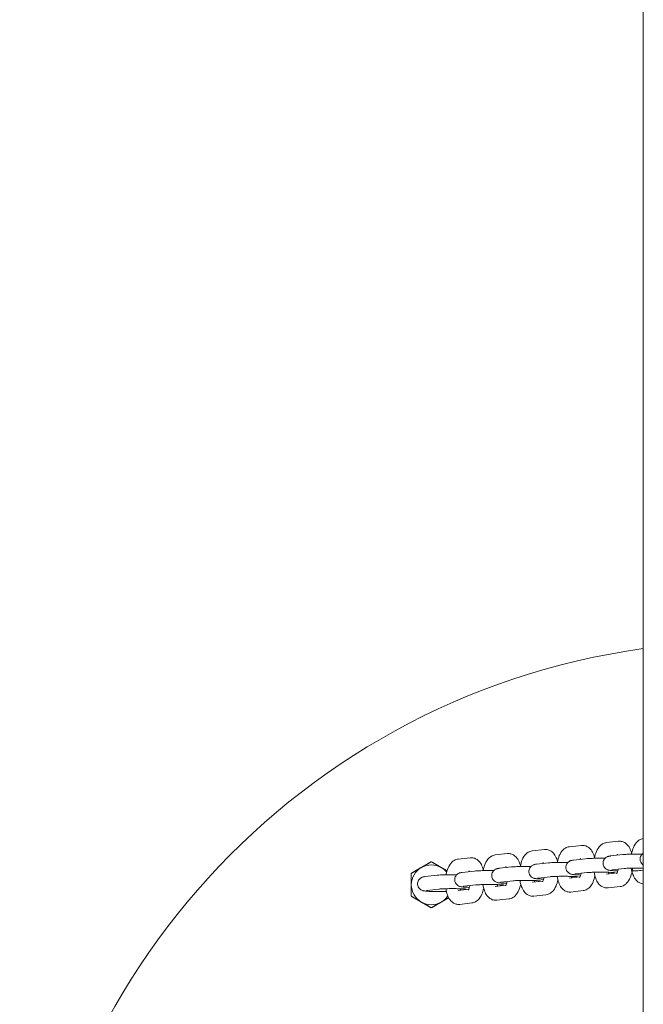
# Model space of a CAD drawing. Units: millimetres. Extents: x 5249 to 14372, y 4394 to 12030.
# Drawn here: x 10082 to 10332, y 8855 to 9250 of the extents above; entities that cross this region are included whole.
import ezdxf

# ---------------------------------------------------------------- set-up
doc = ezdxf.new("R2010")
doc.units = ezdxf.units.MM
doc.header["$LTSCALE"] = 50
doc.layers.add('Widoczne (ISO)', color=7, linetype='Continuous', lineweight=18)

msp = doc.modelspace()

# ---------------------------------------------------------------- linework, layer by layer
at = {"layer": 'Widoczne (ISO)'}
for p, q in [((10332.24, 7821.69), (10332.24, 10533.68)), ((10317.47, 8919.59), (10322.33, 8920.13)), ((10287.74, 8916.29), (10292.59, 8916.83)), ((10302.61, 8917.94), (10307.46, 8918.48)), ((10258.01, 8912.99), (10262.86, 8913.53)), ((10272.87, 8914.64), (10277.73, 8915.18)), ((10304.28, 8912.6), (10309.13, 8913.14)), ((10319.14, 8914.25), (10324, 8914.79)), ((10259.68, 8907.65), (10264.53, 8908.19)), ((10274.54, 8909.3), (10279.4, 8909.84)), ((10289.41, 8910.95), (10294.26, 8911.49)), ((10319.76, 8908.69), (10324.61, 8909.22)), ((10332.24, 8908.53), (10331.23, 8908.42)), ((10244.81, 8906), (10249.66, 8906.54)), ((10275.16, 8903.73), (10280.01, 8904.27)), ((10291.98, 8904.17), (10287.74, 8903.7)), ((10290.03, 8905.38), (10294.88, 8905.92)), ((10306.85, 8905.83), (10302.61, 8905.35)), ((10304.89, 8907.03), (10309.75, 8907.57)), ((10321.71, 8907.48), (10317.47, 8907)), ((10245.43, 8900.43), (10250.28, 8900.97)), ((10262.25, 8900.87), (10258.01, 8900.4)), ((10260.29, 8902.08), (10265.15, 8902.62)), ((10277.11, 8902.52), (10272.87, 8902.05)), ((10308.08, 8900.33), (10303.23, 8899.79)), ((10322.94, 8901.98), (10318.09, 8901.44)), ((10278.34, 8897.03), (10273.49, 8896.49)), ((10293.21, 8898.68), (10288.36, 8898.14)), ((10263.48, 8895.38), (10258.63, 8894.84))]:
    msp.add_line(p, q, dxfattribs=at)
for centre, radius, start, end in [((10372.24, 8710.19), 290, 97.9281, 262.0719), ((10247.24, 8902.69), 8, 120, 180), ((10247.24, 8902.69), 8, 60, 120), ((10247.24, 8902.69), 8, 39.4861, 60), ((10247.24, 8902.69), 8, 180, 240), ((10247.24, 8902.69), 8, 300, 326.0036), ((10247.24, 8902.69), 8, 240, 300)]:
    msp.add_arc(centre, radius, start, end, dxfattribs=at)
for points, knots in [([(10322.33, 8920.13), (10322.81, 8920.18), (10323.32, 8920.14), (10324.26, 8919.88), (10324.69, 8919.67), (10325.52, 8919.1), (10325.88, 8918.72), (10326.66, 8917.71), (10326.98, 8917.05), (10327.41, 8915.9), (10327.54, 8915.44), (10327.65, 8914.97)], [0, 0, 0, 0, 0.157767, 0.157767, 0.321219, 0.321219, 0.532318, 0.532318, 0.861595, 0.861595, 1.069085, 1.069085, 1.069085, 1.069085]), ([(10327.51, 8914.97), (10327.52, 8915.03), (10327.53, 8915.09), (10327.72, 8916.05), (10327.97, 8916.9), (10328.67, 8918.56), (10329.14, 8919.36), (10330.12, 8920.29), (10330.4, 8920.51), (10331.16, 8920.95), (10331.68, 8921.15), (10332.24, 8921.23)], [5.132569, 5.132569, 5.132569, 5.132569, 5.158958, 5.158958, 5.538057, 5.538057, 5.950979, 5.950979, 6.088392, 6.088392, 6.271704, 6.271704, 6.271704, 6.271704]), ([(10282.91, 8910.02), (10282.92, 8910.08), (10282.93, 8910.14), (10283.12, 8911.1), (10283.37, 8911.95), (10284.07, 8913.61), (10284.54, 8914.41), (10285.52, 8915.34), (10285.8, 8915.56), (10286.59, 8916.01), (10287.14, 8916.22), (10287.74, 8916.29)], [5.132569, 5.132569, 5.132569, 5.132569, 5.158958, 5.158958, 5.538057, 5.538057, 5.950979, 5.950979, 6.088392, 6.088392, 6.283185, 6.283185, 6.283185, 6.283185]), ([(10292.59, 8916.83), (10293.08, 8916.88), (10293.58, 8916.84), (10294.53, 8916.58), (10294.95, 8916.37), (10295.79, 8915.79), (10296.15, 8915.42), (10296.92, 8914.41), (10297.25, 8913.74), (10297.64, 8912.7), (10297.74, 8912.35), (10297.84, 8911.99)], [0, 0, 0, 0, 0.157767, 0.157767, 0.321219, 0.321219, 0.532318, 0.532318, 0.861595, 0.861595, 1.021666, 1.021666, 1.021666, 1.021666]), ([(10297.78, 8911.67), (10297.79, 8911.73), (10297.8, 8911.79), (10297.99, 8912.75), (10298.23, 8913.6), (10298.94, 8915.26), (10299.4, 8916.06), (10300.39, 8916.99), (10300.67, 8917.21), (10301.45, 8917.66), (10302.01, 8917.87), (10302.61, 8917.94)], [5.132569, 5.132569, 5.132569, 5.132569, 5.158958, 5.158958, 5.538057, 5.538057, 5.950979, 5.950979, 6.088392, 6.088392, 6.283185, 6.283185, 6.283185, 6.283185]), ([(10307.46, 8918.48), (10307.94, 8918.53), (10308.45, 8918.49), (10309.39, 8918.23), (10309.82, 8918.02), (10310.65, 8917.44), (10311.02, 8917.07), (10311.79, 8916.06), (10312.12, 8915.39), (10312.5, 8914.35), (10312.61, 8914), (10312.71, 8913.64)], [0, 0, 0, 0, 0.157767, 0.157767, 0.321219, 0.321219, 0.532318, 0.532318, 0.861595, 0.861595, 1.021666, 1.021666, 1.021666, 1.021666]), ([(10312.64, 8913.32), (10312.65, 8913.38), (10312.67, 8913.44), (10312.85, 8914.4), (10313.1, 8915.25), (10313.81, 8916.91), (10314.27, 8917.71), (10315.26, 8918.64), (10315.54, 8918.86), (10316.32, 8919.32), (10316.87, 8919.52), (10317.47, 8919.59)], [5.132569, 5.132569, 5.132569, 5.132569, 5.158958, 5.158958, 5.538057, 5.538057, 5.950979, 5.950979, 6.088392, 6.088392, 6.283185, 6.283185, 6.283185, 6.283185]), ([(10253.18, 8906.71), (10253.19, 8906.78), (10253.2, 8906.84), (10253.39, 8907.8), (10253.63, 8908.65), (10254.34, 8910.3), (10254.8, 8911.11), (10255.79, 8912.04), (10256.07, 8912.25), (10256.85, 8912.71), (10257.41, 8912.92), (10258.01, 8912.99)], [5.132569, 5.132569, 5.132569, 5.132569, 5.158958, 5.158958, 5.538057, 5.538057, 5.950979, 5.950979, 6.088392, 6.088392, 6.283185, 6.283185, 6.283185, 6.283185]), ([(10262.86, 8913.53), (10263.34, 8913.58), (10263.85, 8913.54), (10264.79, 8913.28), (10265.22, 8913.07), (10266.05, 8912.49), (10266.42, 8912.11), (10267.19, 8911.1), (10267.52, 8910.44), (10267.9, 8909.4), (10268.01, 8909.05), (10268.11, 8908.69)], [0, 0, 0, 0, 0.157767, 0.157767, 0.321219, 0.321219, 0.532318, 0.532318, 0.861595, 0.861595, 1.021666, 1.021666, 1.021666, 1.021666]), ([(10268.04, 8908.37), (10268.05, 8908.43), (10268.07, 8908.49), (10268.25, 8909.45), (10268.5, 8910.3), (10269.21, 8911.96), (10269.67, 8912.76), (10270.66, 8913.69), (10270.94, 8913.91), (10271.72, 8914.36), (10272.27, 8914.57), (10272.87, 8914.64)], [5.132569, 5.132569, 5.132569, 5.132569, 5.158958, 5.158958, 5.538057, 5.538057, 5.950979, 5.950979, 6.088392, 6.088392, 6.283185, 6.283185, 6.283185, 6.283185]), ([(10277.73, 8915.18), (10278.21, 8915.23), (10278.72, 8915.19), (10279.66, 8914.93), (10280.09, 8914.72), (10280.92, 8914.14), (10281.28, 8913.77), (10282.06, 8912.76), (10282.38, 8912.09), (10282.77, 8911.05), (10282.88, 8910.7), (10282.97, 8910.34)], [0, 0, 0, 0, 0.157767, 0.157767, 0.321219, 0.321219, 0.532318, 0.532318, 0.861595, 0.861595, 1.021666, 1.021666, 1.021666, 1.021666]), ([(10307.16, 8906.61), (10307.15, 8906.61), (10307.14, 8906.61), (10306.5, 8906.63), (10305.92, 8906.65), (10304.88, 8906.71), (10304.45, 8906.74), (10303.87, 8906.82), (10303.71, 8906.85), (10303.38, 8906.93), (10303.27, 8906.95), (10302.99, 8907.06), (10302.81, 8907.12), (10302.33, 8907.43), (10302.07, 8907.61), (10301.59, 8908.25), (10301.41, 8908.58), (10301.23, 8909.29), (10301.2, 8909.62), (10301.26, 8910.24), (10301.33, 8910.53), (10301.55, 8911.04), (10301.69, 8911.27), (10302.01, 8911.67), (10302.18, 8911.82), (10302.53, 8912.09), (10302.69, 8912.17), (10302.98, 8912.31), (10303.1, 8912.35), (10303.34, 8912.44), (10303.45, 8912.46), (10303.76, 8912.53), (10303.92, 8912.56), (10304.15, 8912.59), (10304.21, 8912.59), (10304.28, 8912.6)], [7.937151, 7.937151, 7.937151, 7.937151, 7.943009, 7.943009, 8.276699, 8.276699, 8.638375, 8.638375, 8.795455, 8.795455, 8.858063, 8.858063, 8.918628, 8.918628, 8.959853, 8.959853, 8.984461, 8.984461, 9.001763, 9.001763, 9.018188, 9.018188, 9.03722, 9.03722, 9.062984, 9.062984, 9.100015, 9.100015, 9.147162, 9.147162, 9.214287, 9.214287, 9.370004, 9.370004, 9.424778, 9.424778, 9.424778, 9.424778]), ([(10306.87, 8913.27), (10306.87, 8913.27), (10306.87, 8913.27), (10306.9, 8913.22), (10306.95, 8913.16), (10307.02, 8913.01), (10307.04, 8912.96), (10307.06, 8912.91)], [0.4983516, 0.4983516, 0.4983516, 0.4983516, 0.5675016, 0.5675016, 0.7294607, 0.7294607, 0.7980567, 0.7980567, 0.7980567, 0.7980567]), ([(10309.13, 8913.14), (10309.49, 8913.18), (10309.89, 8913.21), (10310.92, 8913.27), (10311.55, 8913.29), (10312.88, 8913.32), (10313.57, 8913.33), (10314.98, 8913.34), (10315.69, 8913.34), (10316.56, 8913.34), (10316.74, 8913.33), (10316.91, 8913.33)], [3.141593, 3.141593, 3.141593, 3.141593, 3.455752, 3.455752, 3.813741, 3.813741, 4.146043, 4.146043, 4.473573, 4.473573, 4.558347, 4.558347, 4.558347, 4.558347]), ([(10322.03, 8908.26), (10322.02, 8908.26), (10322, 8908.26), (10321.36, 8908.28), (10320.79, 8908.3), (10319.75, 8908.36), (10319.31, 8908.39), (10318.74, 8908.47), (10318.58, 8908.5), (10318.25, 8908.58), (10318.14, 8908.61), (10317.85, 8908.71), (10317.68, 8908.77), (10317.2, 8909.08), (10316.93, 8909.26), (10316.46, 8909.9), (10316.28, 8910.23), (10316.1, 8910.94), (10316.07, 8911.27), (10316.12, 8911.89), (10316.2, 8912.18), (10316.42, 8912.7), (10316.56, 8912.92), (10316.88, 8913.32), (10317.05, 8913.47), (10317.4, 8913.74), (10317.56, 8913.82), (10317.85, 8913.96), (10317.97, 8914.01), (10318.21, 8914.09), (10318.31, 8914.11), (10318.62, 8914.18), (10318.79, 8914.21), (10319.02, 8914.24), (10319.08, 8914.24), (10319.14, 8914.25)], [7.937151, 7.937151, 7.937151, 7.937151, 7.943009, 7.943009, 8.276699, 8.276699, 8.638375, 8.638375, 8.795455, 8.795455, 8.858063, 8.858063, 8.918628, 8.918628, 8.959853, 8.959853, 8.984461, 8.984461, 9.001763, 9.001763, 9.018188, 9.018188, 9.03722, 9.03722, 9.062984, 9.062984, 9.100015, 9.100015, 9.147162, 9.147162, 9.214287, 9.214287, 9.370004, 9.370004, 9.424778, 9.424778, 9.424778, 9.424778]), ([(10321.73, 8914.92), (10321.74, 8914.92), (10321.74, 8914.92), (10321.77, 8914.87), (10321.81, 8914.81), (10321.88, 8914.66), (10321.9, 8914.61), (10321.93, 8914.56)], [0.4983516, 0.4983516, 0.4983516, 0.4983516, 0.5675016, 0.5675016, 0.7294607, 0.7294607, 0.7980567, 0.7980567, 0.7980567, 0.7980567]), ([(10324, 8914.79), (10324.35, 8914.83), (10324.76, 8914.86), (10325.78, 8914.92), (10326.41, 8914.94), (10327.75, 8914.97), (10328.44, 8914.98), (10329.84, 8914.99), (10330.56, 8914.99), (10331.58, 8914.98), (10331.91, 8914.98), (10332.24, 8914.97)], [3.141593, 3.141593, 3.141593, 3.141593, 3.455752, 3.455752, 3.813741, 3.813741, 4.146043, 4.146043, 4.473573, 4.473573, 4.632485, 4.632485, 4.632485, 4.632485]), ([(10332.24, 8910.62), (10332.04, 8910.75), (10331.79, 8910.93), (10331.33, 8911.55), (10331.14, 8911.88), (10330.96, 8912.59), (10330.93, 8912.92), (10330.99, 8913.54), (10331.07, 8913.83), (10331.28, 8914.35), (10331.43, 8914.57), (10331.75, 8914.97), (10331.92, 8915.12), (10332.12, 8915.28), (10332.18, 8915.32), (10332.24, 8915.35)], [8.9201793, 8.9201793, 8.9201793, 8.9201793, 8.9598526, 8.9598526, 8.9844609, 8.9844609, 9.0017633, 9.0017633, 9.0181883, 9.0181883, 9.0372201, 9.0372201, 9.0629835, 9.0629835, 9.0741653, 9.0741653, 9.0741653, 9.0741653]), ([(10262.27, 8908.32), (10262.27, 8908.32), (10262.27, 8908.32), (10262.3, 8908.27), (10262.35, 8908.2), (10262.42, 8908.06), (10262.44, 8908.01), (10262.46, 8907.96)], [0.4983516, 0.4983516, 0.4983516, 0.4983516, 0.5675016, 0.5675016, 0.7294607, 0.7294607, 0.7980567, 0.7980567, 0.7980567, 0.7980567]), ([(10264.53, 8908.19), (10264.89, 8908.23), (10265.29, 8908.26), (10266.32, 8908.31), (10266.95, 8908.34), (10268.28, 8908.37), (10268.97, 8908.38), (10270.38, 8908.39), (10271.09, 8908.39), (10271.96, 8908.38), (10272.14, 8908.38), (10272.31, 8908.38)], [3.141593, 3.141593, 3.141593, 3.141593, 3.455752, 3.455752, 3.813741, 3.813741, 4.146043, 4.146043, 4.473573, 4.473573, 4.558347, 4.558347, 4.558347, 4.558347]), ([(10277.43, 8903.31), (10277.41, 8903.31), (10277.4, 8903.31), (10276.76, 8903.33), (10276.19, 8903.35), (10275.15, 8903.41), (10274.71, 8903.44), (10274.14, 8903.52), (10273.98, 8903.54), (10273.65, 8903.63), (10273.54, 8903.65), (10273.25, 8903.76), (10273.08, 8903.82), (10272.6, 8904.13), (10272.33, 8904.31), (10271.86, 8904.95), (10271.67, 8905.28), (10271.5, 8905.99), (10271.47, 8906.32), (10271.52, 8906.94), (10271.6, 8907.22), (10271.82, 8907.74), (10271.96, 8907.96), (10272.28, 8908.37), (10272.45, 8908.52), (10272.8, 8908.79), (10272.96, 8908.87), (10273.25, 8909.01), (10273.37, 8909.05), (10273.61, 8909.13), (10273.71, 8909.16), (10274.02, 8909.23), (10274.19, 8909.25), (10274.42, 8909.29), (10274.48, 8909.29), (10274.54, 8909.3)], [7.937151, 7.937151, 7.937151, 7.937151, 7.943009, 7.943009, 8.276699, 8.276699, 8.638375, 8.638375, 8.795455, 8.795455, 8.858063, 8.858063, 8.918628, 8.918628, 8.959853, 8.959853, 8.984461, 8.984461, 9.001763, 9.001763, 9.018188, 9.018188, 9.03722, 9.03722, 9.062984, 9.062984, 9.100015, 9.100015, 9.147162, 9.147162, 9.214287, 9.214287, 9.370004, 9.370004, 9.424778, 9.424778, 9.424778, 9.424778]), ([(10277.13, 8909.97), (10277.13, 8909.97), (10277.14, 8909.97), (10277.17, 8909.92), (10277.21, 8909.85), (10277.28, 8909.71), (10277.3, 8909.66), (10277.33, 8909.61)], [0.4983516, 0.4983516, 0.4983516, 0.4983516, 0.5675016, 0.5675016, 0.7294607, 0.7294607, 0.7980567, 0.7980567, 0.7980567, 0.7980567]), ([(10279.4, 8909.84), (10279.75, 8909.88), (10280.16, 8909.91), (10281.18, 8909.96), (10281.81, 8909.99), (10283.15, 8910.02), (10283.84, 8910.03), (10285.24, 8910.04), (10285.95, 8910.04), (10286.83, 8910.03), (10287, 8910.03), (10287.18, 8910.03)], [3.141593, 3.141593, 3.141593, 3.141593, 3.455752, 3.455752, 3.813741, 3.813741, 4.146043, 4.146043, 4.473573, 4.473573, 4.558347, 4.558347, 4.558347, 4.558347]), ([(10292.29, 8904.96), (10292.28, 8904.96), (10292.27, 8904.96), (10291.63, 8904.98), (10291.05, 8905), (10290.02, 8905.06), (10289.58, 8905.09), (10289, 8905.17), (10288.84, 8905.19), (10288.51, 8905.28), (10288.41, 8905.3), (10288.12, 8905.41), (10287.94, 8905.47), (10287.46, 8905.78), (10287.2, 8905.96), (10286.73, 8906.6), (10286.54, 8906.93), (10286.36, 8907.64), (10286.33, 8907.97), (10286.39, 8908.59), (10286.47, 8908.88), (10286.68, 8909.39), (10286.83, 8909.61), (10287.15, 8910.02), (10287.32, 8910.17), (10287.67, 8910.44), (10287.82, 8910.52), (10288.12, 8910.66), (10288.23, 8910.7), (10288.48, 8910.79), (10288.58, 8910.81), (10288.89, 8910.88), (10289.05, 8910.91), (10289.29, 8910.94), (10289.35, 8910.94), (10289.41, 8910.95)], [7.937151, 7.937151, 7.937151, 7.937151, 7.943009, 7.943009, 8.276699, 8.276699, 8.638375, 8.638375, 8.795455, 8.795455, 8.858063, 8.858063, 8.918628, 8.918628, 8.959853, 8.959853, 8.984461, 8.984461, 9.001763, 9.001763, 9.018188, 9.018188, 9.03722, 9.03722, 9.062984, 9.062984, 9.100015, 9.100015, 9.147162, 9.147162, 9.214287, 9.214287, 9.370004, 9.370004, 9.424778, 9.424778, 9.424778, 9.424778]), ([(10292, 8911.62), (10292, 8911.62), (10292, 8911.62), (10292.04, 8911.57), (10292.08, 8911.51), (10292.15, 8911.36), (10292.17, 8911.31), (10292.19, 8911.26)], [0.4983516, 0.4983516, 0.4983516, 0.4983516, 0.5675016, 0.5675016, 0.7294607, 0.7294607, 0.7980567, 0.7980567, 0.7980567, 0.7980567]), ([(10294.26, 8911.49), (10294.62, 8911.53), (10295.03, 8911.56), (10296.05, 8911.61), (10296.68, 8911.64), (10298.01, 8911.67), (10298.71, 8911.68), (10300.11, 8911.69), (10300.82, 8911.69), (10301.69, 8911.68), (10301.87, 8911.68), (10302.05, 8911.68)], [3.141593, 3.141593, 3.141593, 3.141593, 3.455752, 3.455752, 3.813741, 3.813741, 4.146043, 4.146043, 4.473573, 4.473573, 4.558347, 4.558347, 4.558347, 4.558347]), ([(10319.62, 8908.67), (10319.62, 8908.67), (10319.62, 8908.67), (10319.66, 8908.67), (10319.7, 8908.68), (10319.76, 8908.69)], [9.2789211, 9.2789211, 9.2789211, 9.2789211, 9.3288192, 9.3288192, 9.424778, 9.424778, 9.424778, 9.424778]), ([(10322.21, 8908.96), (10322.17, 8908.78), (10322.13, 8908.62), (10322, 8908.15), (10321.9, 8907.88), (10321.73, 8907.5), (10321.66, 8907.37), (10321.58, 8907.25), (10321.56, 8907.24), (10321.56, 8907.23)], [2.0567766, 2.0567766, 2.0567766, 2.0567766, 2.175115, 2.175115, 2.4151768, 2.4151768, 2.6209288, 2.6209288, 2.7544668, 2.7544668, 2.7544668, 2.7544668]), ([(10327.94, 8909.37), (10327.89, 8908.93), (10327.82, 8908.49), (10327.57, 8907.17), (10327.32, 8906.31), (10326.61, 8904.66), (10326.15, 8903.86), (10325.16, 8902.93), (10324.88, 8902.71), (10324.1, 8902.25), (10323.54, 8902.04), (10322.94, 8901.98)], [1.835856, 1.835856, 1.835856, 1.835856, 2.017366, 2.017366, 2.396464, 2.396464, 2.809387, 2.809387, 2.946799, 2.946799, 3.141593, 3.141593, 3.141593, 3.141593]), ([(10324.61, 8909.22), (10324.73, 8909.24), (10324.91, 8909.25), (10325.43, 8909.29), (10325.8, 8909.31), (10326.69, 8909.34), (10327.22, 8909.36), (10328.38, 8909.38), (10329.01, 8909.39), (10330.29, 8909.39), (10330.93, 8909.39), (10331.79, 8909.38), (10332.01, 8909.38), (10332.24, 8909.37)], [3.141593, 3.141593, 3.141593, 3.141593, 3.34233, 3.34233, 3.611347, 3.611347, 3.911174, 3.911174, 4.221157, 4.221157, 4.533908, 4.533908, 4.650364, 4.650364, 4.650364, 4.650364]), ([(10332.24, 8903.08), (10331.99, 8903.1), (10331.74, 8903.14), (10331.03, 8903.33), (10330.6, 8903.55), (10329.77, 8904.12), (10329.4, 8904.5), (10328.63, 8905.51), (10328.3, 8906.17), (10327.75, 8907.65), (10327.55, 8908.49), (10327.42, 8909.36)], [3.219105, 3.219105, 3.219105, 3.219105, 3.29936, 3.29936, 3.462812, 3.462812, 3.673911, 3.673911, 4.003187, 4.003187, 4.370194, 4.370194, 4.370194, 4.370194]), ([(10331.23, 8908.42), (10330.87, 8908.38), (10330.46, 8908.35), (10329.44, 8908.29), (10328.81, 8908.27), (10328, 8908.25), (10327.89, 8908.25), (10327.77, 8908.24)], [6.2831853, 6.2831853, 6.2831853, 6.2831853, 6.5973446, 6.5973446, 6.9553334, 6.9553334, 7.0136835, 7.0136835, 7.0136835, 7.0136835]), ([(10253.3, 8899.99), (10252.8, 8899.98), (10252.28, 8899.97), (10251.05, 8899.96), (10250.33, 8899.96), (10248.95, 8899.98), (10248.28, 8899.99), (10247.03, 8900.03), (10246.45, 8900.05), (10245.42, 8900.11), (10244.98, 8900.14), (10244.4, 8900.22), (10244.24, 8900.24), (10243.91, 8900.32), (10243.81, 8900.35), (10243.52, 8900.46), (10243.34, 8900.52), (10242.86, 8900.83), (10242.6, 8901.01), (10242.13, 8901.65), (10241.94, 8901.98), (10241.76, 8902.69), (10241.73, 8903.02), (10241.79, 8903.64), (10241.87, 8903.92), (10242.08, 8904.44), (10242.23, 8904.66), (10242.55, 8905.07), (10242.72, 8905.21), (10243.07, 8905.48), (10243.22, 8905.57), (10243.52, 8905.71), (10243.63, 8905.75), (10243.88, 8905.83), (10243.98, 8905.86), (10244.29, 8905.93), (10244.45, 8905.95), (10244.69, 8905.98), (10244.75, 8905.99), (10244.81, 8906)], [7.037171, 7.037171, 7.037171, 7.037171, 7.287636, 7.287636, 7.615166, 7.615166, 7.943009, 7.943009, 8.276699, 8.276699, 8.638375, 8.638375, 8.795455, 8.795455, 8.858063, 8.858063, 8.918628, 8.918628, 8.959853, 8.959853, 8.984461, 8.984461, 9.001763, 9.001763, 9.018188, 9.018188, 9.03722, 9.03722, 9.062984, 9.062984, 9.100015, 9.100015, 9.147162, 9.147162, 9.214287, 9.214287, 9.370004, 9.370004, 9.424778, 9.424778, 9.424778, 9.424778]), ([(10249.66, 8906.54), (10250.02, 8906.58), (10250.43, 8906.61), (10251.45, 8906.66), (10252.08, 8906.69), (10253.41, 8906.72), (10254.11, 8906.73), (10255.51, 8906.74), (10256.22, 8906.74), (10257.09, 8906.73), (10257.27, 8906.73), (10257.45, 8906.73)], [3.141593, 3.141593, 3.141593, 3.141593, 3.455752, 3.455752, 3.813741, 3.813741, 4.146043, 4.146043, 4.473573, 4.473573, 4.558347, 4.558347, 4.558347, 4.558347]), ([(10262.56, 8901.66), (10262.55, 8901.66), (10262.54, 8901.66), (10261.9, 8901.68), (10261.32, 8901.7), (10260.28, 8901.76), (10259.85, 8901.79), (10259.27, 8901.87), (10259.11, 8901.89), (10258.78, 8901.98), (10258.67, 8902), (10258.39, 8902.11), (10258.21, 8902.17), (10257.73, 8902.48), (10257.47, 8902.66), (10256.99, 8903.3), (10256.81, 8903.63), (10256.63, 8904.34), (10256.6, 8904.67), (10256.66, 8905.29), (10256.73, 8905.57), (10256.95, 8906.09), (10257.09, 8906.31), (10257.41, 8906.72), (10257.58, 8906.87), (10257.93, 8907.13), (10258.09, 8907.22), (10258.38, 8907.36), (10258.5, 8907.4), (10258.74, 8907.48), (10258.85, 8907.51), (10259.16, 8907.58), (10259.32, 8907.6), (10259.55, 8907.63), (10259.61, 8907.64), (10259.68, 8907.65)], [7.937151, 7.937151, 7.937151, 7.937151, 7.943009, 7.943009, 8.276699, 8.276699, 8.638375, 8.638375, 8.795455, 8.795455, 8.858063, 8.858063, 8.918628, 8.918628, 8.959853, 8.959853, 8.984461, 8.984461, 9.001763, 9.001763, 9.018188, 9.018188, 9.03722, 9.03722, 9.062984, 9.062984, 9.100015, 9.100015, 9.147162, 9.147162, 9.214287, 9.214287, 9.370004, 9.370004, 9.424778, 9.424778, 9.424778, 9.424778]), ([(10277.61, 8904.01), (10277.57, 8903.83), (10277.53, 8903.67), (10277.4, 8903.2), (10277.3, 8902.93), (10277.13, 8902.55), (10277.06, 8902.42), (10276.98, 8902.3), (10276.96, 8902.28), (10276.96, 8902.27)], [2.0567766, 2.0567766, 2.0567766, 2.0567766, 2.175115, 2.175115, 2.4151768, 2.4151768, 2.6209288, 2.6209288, 2.7544668, 2.7544668, 2.7544668, 2.7544668]), ([(10280.01, 8904.27), (10280.13, 8904.29), (10280.31, 8904.3), (10280.83, 8904.34), (10281.2, 8904.36), (10282.09, 8904.39), (10282.62, 8904.41), (10283.78, 8904.43), (10284.41, 8904.44), (10285.69, 8904.44), (10286.33, 8904.44), (10287.57, 8904.42), (10288.16, 8904.41), (10289.22, 8904.38), (10289.69, 8904.36), (10290.42, 8904.31), (10290.7, 8904.29), (10290.93, 8904.26), (10290.97, 8904.26), (10291, 8904.25), (10291, 8904.25), (10291.01, 8904.25)], [3.141593, 3.141593, 3.141593, 3.141593, 3.34233, 3.34233, 3.611347, 3.611347, 3.911174, 3.911174, 4.221157, 4.221157, 4.533908, 4.533908, 4.845563, 4.845563, 5.150684, 5.150684, 5.432636, 5.432636, 5.531791, 5.531791, 5.573831, 5.573831, 5.573831, 5.573831]), ([(10288.36, 8898.14), (10287.87, 8898.08), (10287.37, 8898.13), (10286.42, 8898.38), (10286, 8898.6), (10285.17, 8899.17), (10284.8, 8899.55), (10284.03, 8900.56), (10283.7, 8901.22), (10283.15, 8902.7), (10282.95, 8903.54), (10282.82, 8904.41)], [3.141593, 3.141593, 3.141593, 3.141593, 3.29936, 3.29936, 3.462812, 3.462812, 3.673911, 3.673911, 4.003187, 4.003187, 4.370194, 4.370194, 4.370194, 4.370194]), ([(10288.71, 8903.81), (10288.69, 8903.88), (10288.66, 8903.95), (10288.6, 8904.14), (10288.56, 8904.27), (10288.53, 8904.4)], [3.9820711, 3.9820711, 3.9820711, 3.9820711, 4.0580852, 4.0580852, 4.1658909, 4.1658909, 4.1658909, 4.1658909]), ([(10289.88, 8905.37), (10289.89, 8905.37), (10289.89, 8905.37), (10289.93, 8905.37), (10289.97, 8905.38), (10290.03, 8905.38)], [9.2789211, 9.2789211, 9.2789211, 9.2789211, 9.3288192, 9.3288192, 9.424778, 9.424778, 9.424778, 9.424778]), ([(10292.47, 8905.66), (10292.44, 8905.48), (10292.4, 8905.32), (10292.27, 8904.85), (10292.17, 8904.58), (10292, 8904.2), (10291.92, 8904.07), (10291.84, 8903.95), (10291.83, 8903.93), (10291.82, 8903.93)], [2.0567766, 2.0567766, 2.0567766, 2.0567766, 2.175115, 2.175115, 2.4151768, 2.4151768, 2.6209288, 2.6209288, 2.7544668, 2.7544668, 2.7544668, 2.7544668]), ([(10297.98, 8904.62), (10297.81, 8903.78), (10297.57, 8902.97), (10296.88, 8901.36), (10296.41, 8900.56), (10295.43, 8899.63), (10295.15, 8899.41), (10294.36, 8898.95), (10293.81, 8898.74), (10293.21, 8898.68)], [2.036796, 2.036796, 2.036796, 2.036796, 2.396464, 2.396464, 2.809387, 2.809387, 2.946799, 2.946799, 3.141593, 3.141593, 3.141593, 3.141593]), ([(10294.88, 8905.92), (10295, 8905.94), (10295.18, 8905.95), (10295.7, 8905.99), (10296.07, 8906.01), (10296.96, 8906.04), (10297.49, 8906.06), (10298.65, 8906.08), (10299.28, 8906.09), (10300.55, 8906.09), (10301.2, 8906.09), (10302.44, 8906.07), (10303.03, 8906.06), (10304.09, 8906.03), (10304.56, 8906.01), (10305.29, 8905.96), (10305.57, 8905.94), (10305.79, 8905.92), (10305.84, 8905.91), (10305.87, 8905.9), (10305.87, 8905.9), (10305.87, 8905.9)], [3.141593, 3.141593, 3.141593, 3.141593, 3.34233, 3.34233, 3.611347, 3.611347, 3.911174, 3.911174, 4.221157, 4.221157, 4.533908, 4.533908, 4.845563, 4.845563, 5.150684, 5.150684, 5.432636, 5.432636, 5.531791, 5.531791, 5.573831, 5.573831, 5.573831, 5.573831]), ([(10303.23, 8899.79), (10302.74, 8899.73), (10302.23, 8899.78), (10301.29, 8900.03), (10300.86, 8900.25), (10300.03, 8900.82), (10299.67, 8901.2), (10298.9, 8902.21), (10298.57, 8902.87), (10298.02, 8904.35), (10297.82, 8905.19), (10297.69, 8906.06)], [3.141593, 3.141593, 3.141593, 3.141593, 3.29936, 3.29936, 3.462812, 3.462812, 3.673911, 3.673911, 4.003187, 4.003187, 4.370194, 4.370194, 4.370194, 4.370194]), ([(10303.58, 8905.46), (10303.55, 8905.53), (10303.53, 8905.6), (10303.47, 8905.79), (10303.43, 8905.92), (10303.39, 8906.05)], [3.9820711, 3.9820711, 3.9820711, 3.9820711, 4.0580852, 4.0580852, 4.1658909, 4.1658909, 4.1658909, 4.1658909]), ([(10304.75, 8907.02), (10304.75, 8907.02), (10304.76, 8907.02), (10304.79, 8907.02), (10304.84, 8907.03), (10304.89, 8907.03)], [9.2789211, 9.2789211, 9.2789211, 9.2789211, 9.3288192, 9.3288192, 9.424778, 9.424778, 9.424778, 9.424778]), ([(10307.34, 8907.31), (10307.3, 8907.13), (10307.26, 8906.97), (10307.13, 8906.5), (10307.04, 8906.23), (10306.87, 8905.85), (10306.79, 8905.72), (10306.71, 8905.6), (10306.7, 8905.59), (10306.69, 8905.58)], [2.0567766, 2.0567766, 2.0567766, 2.0567766, 2.175115, 2.175115, 2.4151768, 2.4151768, 2.6209288, 2.6209288, 2.7544668, 2.7544668, 2.7544668, 2.7544668]), ([(10312.85, 8906.27), (10312.67, 8905.43), (10312.43, 8904.62), (10311.74, 8903.01), (10311.28, 8902.21), (10310.29, 8901.28), (10310.01, 8901.06), (10309.23, 8900.6), (10308.68, 8900.39), (10308.08, 8900.33)], [2.036796, 2.036796, 2.036796, 2.036796, 2.396464, 2.396464, 2.809387, 2.809387, 2.946799, 2.946799, 3.141593, 3.141593, 3.141593, 3.141593]), ([(10309.75, 8907.57), (10309.87, 8907.59), (10310.05, 8907.6), (10310.56, 8907.64), (10310.93, 8907.66), (10311.82, 8907.69), (10312.36, 8907.71), (10313.52, 8907.73), (10314.14, 8907.74), (10315.42, 8907.74), (10316.07, 8907.74), (10317.31, 8907.73), (10317.9, 8907.71), (10318.95, 8907.68), (10319.42, 8907.66), (10320.15, 8907.61), (10320.44, 8907.59), (10320.66, 8907.57), (10320.7, 8907.56), (10320.73, 8907.56), (10320.74, 8907.55), (10320.74, 8907.55)], [3.141593, 3.141593, 3.141593, 3.141593, 3.34233, 3.34233, 3.611347, 3.611347, 3.911174, 3.911174, 4.221157, 4.221157, 4.533908, 4.533908, 4.845563, 4.845563, 5.150684, 5.150684, 5.432636, 5.432636, 5.531791, 5.531791, 5.573831, 5.573831, 5.573831, 5.573831]), ([(10318.09, 8901.44), (10317.61, 8901.39), (10317.1, 8901.43), (10316.16, 8901.68), (10315.73, 8901.9), (10314.9, 8902.47), (10314.53, 8902.85), (10313.76, 8903.86), (10313.44, 8904.52), (10312.89, 8906), (10312.68, 8906.84), (10312.55, 8907.71)], [3.141593, 3.141593, 3.141593, 3.141593, 3.29936, 3.29936, 3.462812, 3.462812, 3.673911, 3.673911, 4.003187, 4.003187, 4.370194, 4.370194, 4.370194, 4.370194]), ([(10318.45, 8907.11), (10318.42, 8907.18), (10318.39, 8907.25), (10318.33, 8907.44), (10318.3, 8907.57), (10318.26, 8907.7)], [3.9820711, 3.9820711, 3.9820711, 3.9820711, 4.0580852, 4.0580852, 4.1658909, 4.1658909, 4.1658909, 4.1658909]), ([(10245.28, 8900.41), (10245.28, 8900.41), (10245.29, 8900.42), (10245.33, 8900.42), (10245.37, 8900.43), (10245.43, 8900.43)], [9.2789211, 9.2789211, 9.2789211, 9.2789211, 9.3288192, 9.3288192, 9.424778, 9.424778, 9.424778, 9.424778]), ([(10250.28, 8900.97), (10250.4, 8900.98), (10250.58, 8901), (10251.1, 8901.04), (10251.47, 8901.06), (10252.36, 8901.09), (10252.89, 8901.11), (10254.05, 8901.13), (10254.68, 8901.14), (10255.95, 8901.14), (10256.6, 8901.14), (10257.84, 8901.12), (10258.43, 8901.11), (10259.49, 8901.08), (10259.95, 8901.06), (10260.69, 8901.01), (10260.97, 8900.99), (10261.19, 8900.96), (10261.24, 8900.96), (10261.27, 8900.95), (10261.27, 8900.95), (10261.27, 8900.95)], [3.141593, 3.141593, 3.141593, 3.141593, 3.34233, 3.34233, 3.611347, 3.611347, 3.911174, 3.911174, 4.221157, 4.221157, 4.533908, 4.533908, 4.845563, 4.845563, 5.150684, 5.150684, 5.432636, 5.432636, 5.531791, 5.531791, 5.573831, 5.573831, 5.573831, 5.573831]), ([(10258.63, 8894.84), (10258.14, 8894.78), (10257.63, 8894.83), (10256.69, 8895.08), (10256.26, 8895.3), (10255.43, 8895.87), (10255.07, 8896.25), (10254.3, 8897.26), (10253.97, 8897.92), (10253.42, 8899.4), (10253.22, 8900.24), (10253.09, 8901.11)], [3.141593, 3.141593, 3.141593, 3.141593, 3.29936, 3.29936, 3.462812, 3.462812, 3.673911, 3.673911, 4.003187, 4.003187, 4.370194, 4.370194, 4.370194, 4.370194]), ([(10258.98, 8900.51), (10258.95, 8900.58), (10258.93, 8900.65), (10258.86, 8900.84), (10258.83, 8900.97), (10258.79, 8901.1)], [3.9820711, 3.9820711, 3.9820711, 3.9820711, 4.0580852, 4.0580852, 4.1658909, 4.1658909, 4.1658909, 4.1658909]), ([(10260.15, 8902.06), (10260.15, 8902.06), (10260.16, 8902.07), (10260.19, 8902.07), (10260.24, 8902.08), (10260.29, 8902.08)], [9.2789211, 9.2789211, 9.2789211, 9.2789211, 9.3288192, 9.3288192, 9.424778, 9.424778, 9.424778, 9.424778]), ([(10262.74, 8902.35), (10262.7, 8902.18), (10262.66, 8902.02), (10262.53, 8901.55), (10262.44, 8901.28), (10262.27, 8900.9), (10262.19, 8900.77), (10262.11, 8900.65), (10262.1, 8900.63), (10262.09, 8900.62)], [2.0567766, 2.0567766, 2.0567766, 2.0567766, 2.175115, 2.175115, 2.4151768, 2.4151768, 2.6209288, 2.6209288, 2.7544668, 2.7544668, 2.7544668, 2.7544668]), ([(10268.25, 8901.32), (10268.07, 8900.48), (10267.83, 8899.67), (10267.14, 8898.06), (10266.68, 8897.26), (10265.69, 8896.33), (10265.41, 8896.11), (10264.63, 8895.65), (10264.08, 8895.44), (10263.48, 8895.38)], [2.036796, 2.036796, 2.036796, 2.036796, 2.396464, 2.396464, 2.809387, 2.809387, 2.946799, 2.946799, 3.141593, 3.141593, 3.141593, 3.141593]), ([(10265.15, 8902.62), (10265.27, 8902.64), (10265.45, 8902.65), (10265.96, 8902.69), (10266.33, 8902.71), (10267.22, 8902.74), (10267.76, 8902.76), (10268.92, 8902.78), (10269.54, 8902.79), (10270.82, 8902.79), (10271.47, 8902.79), (10272.71, 8902.77), (10273.3, 8902.76), (10274.35, 8902.73), (10274.82, 8902.71), (10275.55, 8902.66), (10275.84, 8902.64), (10276.06, 8902.61), (10276.1, 8902.61), (10276.13, 8902.6), (10276.14, 8902.6), (10276.14, 8902.6)], [3.141593, 3.141593, 3.141593, 3.141593, 3.34233, 3.34233, 3.611347, 3.611347, 3.911174, 3.911174, 4.221157, 4.221157, 4.533908, 4.533908, 4.845563, 4.845563, 5.150684, 5.150684, 5.432636, 5.432636, 5.531791, 5.531791, 5.573831, 5.573831, 5.573831, 5.573831]), ([(10273.49, 8896.49), (10273.01, 8896.43), (10272.5, 8896.48), (10271.56, 8896.73), (10271.13, 8896.95), (10270.3, 8897.52), (10269.93, 8897.9), (10269.16, 8898.91), (10268.84, 8899.57), (10268.29, 8901.05), (10268.08, 8901.89), (10267.95, 8902.76)], [3.141593, 3.141593, 3.141593, 3.141593, 3.29936, 3.29936, 3.462812, 3.462812, 3.673911, 3.673911, 4.003187, 4.003187, 4.370194, 4.370194, 4.370194, 4.370194]), ([(10273.85, 8902.16), (10273.82, 8902.23), (10273.79, 8902.3), (10273.73, 8902.49), (10273.7, 8902.62), (10273.66, 8902.75)], [3.9820711, 3.9820711, 3.9820711, 3.9820711, 4.0580852, 4.0580852, 4.1658909, 4.1658909, 4.1658909, 4.1658909]), ([(10275.02, 8903.71), (10275.02, 8903.72), (10275.02, 8903.72), (10275.06, 8903.72), (10275.1, 8903.73), (10275.16, 8903.73)], [9.2789211, 9.2789211, 9.2789211, 9.2789211, 9.3288192, 9.3288192, 9.424778, 9.424778, 9.424778, 9.424778]), ([(10283.11, 8902.97), (10282.94, 8902.13), (10282.7, 8901.32), (10282.01, 8899.71), (10281.55, 8898.91), (10280.56, 8897.98), (10280.28, 8897.76), (10279.5, 8897.3), (10278.94, 8897.09), (10278.34, 8897.03)], [2.036796, 2.036796, 2.036796, 2.036796, 2.396464, 2.396464, 2.809387, 2.809387, 2.946799, 2.946799, 3.141593, 3.141593, 3.141593, 3.141593])]:
    msp.add_open_spline(points, degree=3, knots=knots, dxfattribs=at)
for points, weights in [([(10243.24, 8909.62), (10245.09, 8910.69), (10247.24, 8911.93)], [1, 1.04314139574, 1.01001874936]), ([(10247.24, 8911.93), (10249.38, 8910.69), (10251.24, 8909.62)], [1.01001874936, 1.04314139574, 1]), ([(10239.24, 8907.31), (10241.38, 8908.55), (10243.24, 8909.62)], [1.01001874936, 1.04314139574, 1]), ([(10251.24, 8909.62), (10252.36, 8908.97), (10253.55, 8908.28)], [1, 1.02575981858, 1.02432914699]), ([(10239.24, 8902.69), (10239.24, 8904.84), (10239.24, 8907.31)], [1, 1.04314139574, 1.01001874936]), ([(10239.24, 8898.07), (10239.24, 8900.55), (10239.24, 8902.69)], [1.01001874936, 1.04314139574, 1]), ([(10243.24, 8895.76), (10241.38, 8896.84), (10239.24, 8898.07)], [1, 1.04314139574, 1.01001874936]), ([(10254.22, 8897.49), (10252.66, 8896.59), (10251.24, 8895.76)], [1.02145802686, 1.0328841132, 1]), ([(10247.24, 8893.45), (10245.09, 8894.69), (10243.24, 8895.76)], [1.01001874936, 1.04314139574, 1]), ([(10251.24, 8895.76), (10249.38, 8894.69), (10247.24, 8893.45)], [1, 1.04314139574, 1.01001874936])]:
    msp.add_rational_spline(points, weights, degree=2, dxfattribs=at)

doc.saveas('drawing.dxf')
